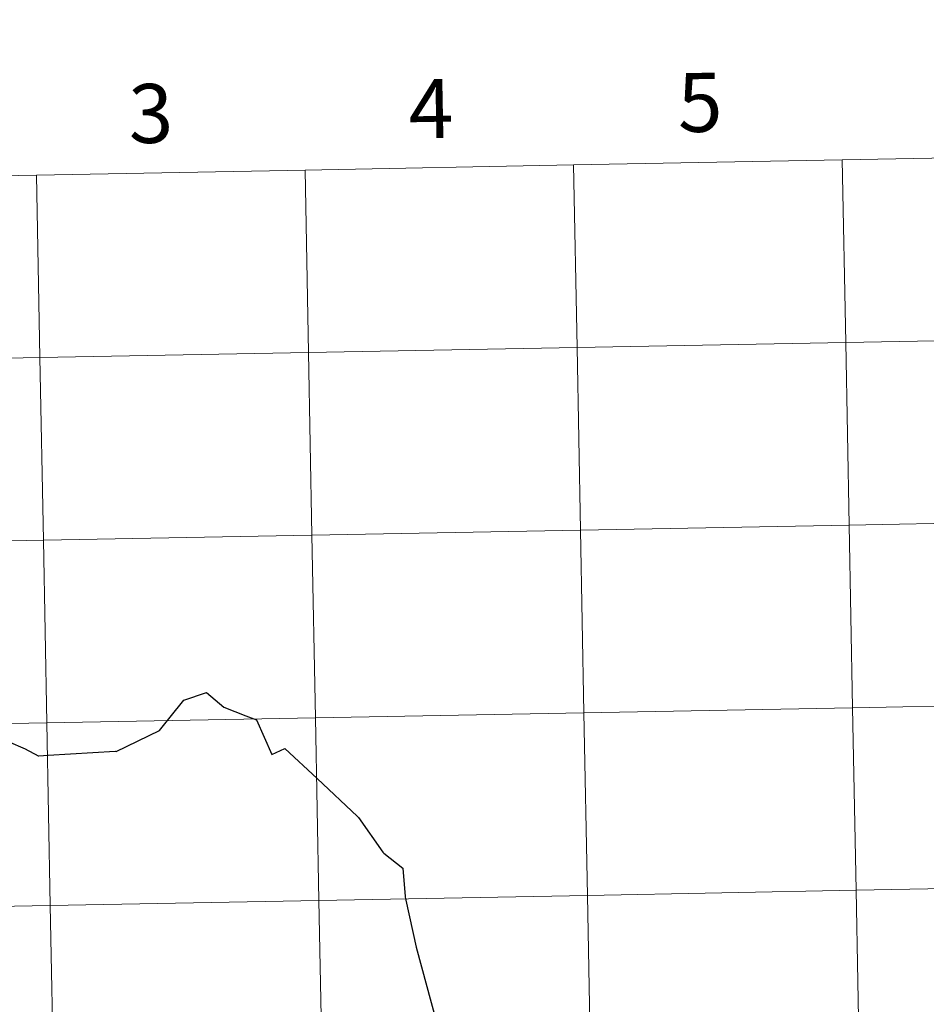
# Model space of a CAD drawing. Units: metres. Extents: x 626029 to 630539, y 4782415 to 4785469.
# Drawn here: x 626979 to 627117, y 4782574 to 4782724 of the extents above; entities that cross this region are included whole.
import ezdxf
from ezdxf.enums import TextEntityAlignment as Align

# ---------------------------------------------------------------- set-up
doc = ezdxf.new("R2010")
doc.units = ezdxf.units.M
doc.header["$MEASUREMENT"] = 0
doc.layers.add('Nivel 63', color=7, linetype='Continuous', lineweight=0)
doc.styles.add('Style-arial', font='arial.shx', dxfattribs={"bigfont": 'arialbig.shx'})

msp = doc.modelspace()

# ---------------------------------------------------------------- linework, layer by layer
at = {"layer": 'Nivel 63', "color": 7, "linetype": 'Continuous', "lineweight": 30, "flags": 128}
for points in [[(626981.45, 4782611.71), (626981.93, 4782611.46), (626982.04, 4782611.46), (626983.48, 4782611.55), (626993.7, 4782612.13), (626993.83, 4782612.12), (627000.44, 4782615.29), (627002.09, 4782617.36), (627004.17, 4782619.94), (627007.64, 4782621.13), (627010.24, 4782618.85), (627013.6, 4782617.57), (627015.25, 4782616.95), (627017.59, 4782611.63), (627019.58, 4782612.57), (627024.48, 4782607.99), (627030.65, 4782602.21), (627030.79, 4782602.05)], [(626968.95, 4782615.63), (626969.29, 4782615.52), (626969.44, 4782615.48), (626969.59, 4782615.48), (626969.87, 4782615.51), (626970.14, 4782615.46), (626970.42, 4782615.43), (626970.67, 4782615.4), (626970.95, 4782615.38), (626971.22, 4782615.31), (626971.52, 4782615.25), (626971.76, 4782615.2), (626971.99, 4782615.14), (626972.27, 4782615.05), (626973.07, 4782614.75), (626974.42, 4782614.87), (626974.7, 4782614.76), (626979.94, 4782612.52), (626980.43, 4782612.28), (626981.45, 4782611.71)], [(627030.79, 4782602.05), (627034.53, 4782596.73), (627034.65, 4782596.59), (627037.55, 4782594.33), (627037.91, 4782590), (627037.92, 4782589.86), (627037.96, 4782589.69), (627038.01, 4782589.43), (627039.62, 4782582.24), (627042.69, 4782570.79), (627042.75, 4782570.59), (627042.87, 4782569.18), (627042.88, 4782568.89), (627042.95, 4782568.12), (627042.96, 4782567.55)]]:
    msp.add_lwpolyline(points, dxfattribs=at)
at = {"layer": 'Nivel 63', "color": 7, "linetype": 'Continuous', "lineweight": 0}
for points in [[(626084.89, 4782414.99), (626028.73, 4785384.51), (630482.95, 4785468.71), (630539.11, 4782499.18)], [(627145.59, 4782703.15), (627146.12, 4782675.29), (627105.14, 4782674.51), (627104.61, 4782702.37)], [(627063.63, 4782701.6), (627064.16, 4782673.74), (627023.18, 4782672.97), (627022.65, 4782700.82)], [(627104.61, 4782702.37), (627105.14, 4782674.51), (627064.16, 4782673.74), (627063.63, 4782701.6)], [(626981.68, 4782700.05), (626982.2, 4782672.19), (626941.22, 4782671.41), (626940.7, 4782699.27)], [(627022.65, 4782700.82), (627023.18, 4782672.97), (626982.2, 4782672.19), (626981.68, 4782700.05)], [(627105.14, 4782674.51), (627105.67, 4782646.65), (627064.69, 4782645.88), (627064.16, 4782673.74)], [(627146.12, 4782675.29), (627146.65, 4782647.43), (627105.67, 4782646.65), (627105.14, 4782674.51)], [(627023.18, 4782672.97), (627023.71, 4782645.1), (626982.73, 4782644.33), (626982.2, 4782672.19)], [(627064.16, 4782673.74), (627064.69, 4782645.88), (627023.71, 4782645.1), (627023.18, 4782672.97)], [(626982.2, 4782672.19), (626982.73, 4782644.33), (626941.75, 4782643.55), (626941.22, 4782671.41)], [(627146.65, 4782647.43), (627147.17, 4782619.57), (627106.19, 4782618.79), (627105.67, 4782646.65)], [(627064.69, 4782645.88), (627065.21, 4782618.02), (627024.24, 4782617.25), (627023.71, 4782645.1)], [(627105.67, 4782646.65), (627106.19, 4782618.79), (627065.21, 4782618.02), (627064.69, 4782645.88)], [(626982.73, 4782644.33), (626983.26, 4782616.47), (626942.28, 4782615.7), (626941.75, 4782643.55)], [(627023.71, 4782645.1), (627024.24, 4782617.25), (626983.26, 4782616.47), (626982.73, 4782644.33)], [(627106.19, 4782618.79), (627106.72, 4782590.94), (627065.74, 4782590.16), (627065.21, 4782618.02)], [(627147.17, 4782619.57), (627147.7, 4782591.71), (627106.72, 4782590.94), (627106.19, 4782618.79)], [(627024.24, 4782617.25), (627024.76, 4782589.39), (626983.78, 4782588.61), (626983.26, 4782616.47)], [(627065.21, 4782618.02), (627065.74, 4782590.16), (627024.76, 4782589.39), (627024.24, 4782617.25)], [(626983.26, 4782616.47), (626983.78, 4782588.61), (626942.81, 4782587.84), (626942.28, 4782615.7)], [(627147.7, 4782591.71), (627148.23, 4782563.85), (627107.25, 4782563.08), (627106.72, 4782590.94)], [(627065.74, 4782590.16), (627066.27, 4782562.3), (627025.29, 4782561.53), (627024.76, 4782589.39)], [(627106.72, 4782590.94), (627107.25, 4782563.08), (627066.27, 4782562.3), (627065.74, 4782590.16)], [(626983.78, 4782588.61), (626984.31, 4782560.75), (626943.33, 4782559.98), (626942.81, 4782587.84)], [(627024.76, 4782589.39), (627025.29, 4782561.53), (626984.31, 4782560.75), (626983.78, 4782588.61)]]:
    msp.add_3dface(points, dxfattribs=at)

# ---------------------------------------------------------------- texts
at = {"layer": 'Nivel 63', "color": 7, "linetype": 'Continuous', "lineweight": 0, "style": 'Style-arial'}
for s, p in [('4', (627041.85, 4782710.18)), ('5', (627082.92, 4782711.14)), ('3', (626999.12, 4782709.45))]:
    msp.add_text(s, height=9, rotation=1.0835, dxfattribs=at).set_placement(p, align=Align.MIDDLE_CENTER)

doc.saveas('drawing.dxf')
